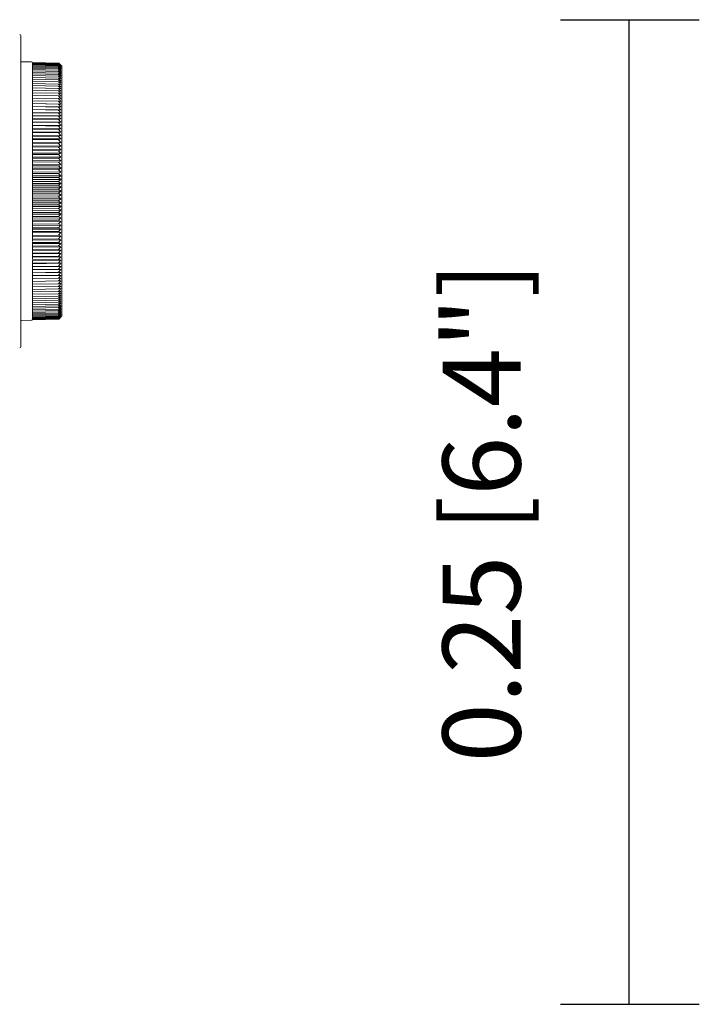
# Model space of a CAD drawing. Units: millimetres. Extents: x 0.05 to 4.11, y -0.08 to 3.16.
# Drawn here: x 1.79 to 1.96, y 1.56 to 1.81 of the extents above; entities that cross this region are included whole.
import ezdxf

# ---------------------------------------------------------------- set-up
doc = ezdxf.new("R2010")
doc.units = ezdxf.units.MM
doc.layers.add('S&C_cotas', color=251, linetype='Continuous')
doc.layers.add('S&C_lighting', color=8, linetype='Continuous', lineweight=0)
doc.styles.add('ARIAL', font='arial.ttf')
doc.dimstyles.new('S&C_cotas', dxfattribs={"dimtxt": 0.02, "dimasz": 0.05, "dimexe": 0.018, "dimexo": 0.08, "dimgap": 0.025, "dimtad": 1, "dimzin": 0, "dimdsep": 46, "dimtxsty": 'ARIAL', "dimblk": 'NONE', "dimcen": 0.09, "dimclrd": 256, "dimclre": 256, "dimclrt": 256, "dimazin": 0, "dimtfac": 1, "dimtofl": 0, "dimtmove": 0, "dimatfit": 3, "dimldrblk": 'NONE', "dimfxl": 1, "dimtolj": 1, "dimtzin": 0, "dimarcsym": 0})

# ---------------------------------------------------------------- blocks, each defined once
blk = doc.blocks.new('*D25')
at = {"layer": 'Defpoints', "color": 0, "transparency": 16777216}
for p in [(1.84861, 1.811), (1.94618, 1.811), (1.84861, 1.55853)]:
    blk.add_point(p, dxfattribs=at)
at = {"layer": 'S&C_cotas', "lineweight": -2, "transparency": 16777216}
for p, q in [((1.92861, 1.811), (1.96418, 1.811)), ((1.94618, 1.55853), (1.94618, 1.811)), ((1.92861, 1.55853), (1.96418, 1.55853))]:
    blk.add_line(p, q, dxfattribs=at)
at = {"layer": 'S&C_cotas', "transparency": 16777216, "insert": (1.90836, 1.68476), "char_height": 0.02, "attachment_point": 5, "rotation": 90, "style": 'ARIAL'}
blk.add_mtext('\\A1;0.25 [6.4"]', dxfattribs=at)
blk = doc.blocks.new('_None')
blk = doc.blocks.new('*U27')
at = {"layer": 'S&C_lighting', "color": 8}
for p, q in [((0.17255, 0.25323), (0.17255, 0.17342)), ((0.17531, 0.24646), (0.1728, 0.2465)), ((0.17561, 0.24632), (0.17556, 0.24632)), ((0.17556, 0.2463), (0.17556, 0.24632)), ((0.17561, 0.24632), (0.17556, 0.24632)), ((0.17561, 0.2463), (0.17556, 0.2463)), ((0.17556, 0.24626), (0.17556, 0.2463)), ((0.17561, 0.2463), (0.17556, 0.2463)), ((0.17556, 0.2463), (0.17556, 0.2463)), ((0.17561, 0.24626), (0.17556, 0.24626)), ((0.17556, 0.24618), (0.17556, 0.24626)), ((0.17561, 0.24626), (0.17556, 0.24626)), ((0.17556, 0.24626), (0.17556, 0.24626)), ((0.17561, 0.24618), (0.17556, 0.24618)), ((0.17556, 0.24607), (0.17556, 0.24618)), ((0.17561, 0.24618), (0.17556, 0.24618)), ((0.17556, 0.24618), (0.17556, 0.24618)), ((0.17561, 0.24607), (0.17556, 0.24607)), ((0.17556, 0.24594), (0.17556, 0.24607)), ((0.17561, 0.24607), (0.17556, 0.24607)), ((0.17556, 0.24607), (0.17556, 0.24607)), ((0.17561, 0.24593), (0.17556, 0.24593)), ((0.17556, 0.2458), (0.17556, 0.24593)), ((0.17561, 0.24593), (0.17556, 0.24593)), ((0.17556, 0.24593), (0.17556, 0.24593)), ((0.17556, 0.24581), (0.17556, 0.24577)), ((0.17561, 0.24577), (0.17556, 0.24577)), ((0.17556, 0.24563), (0.17556, 0.24577)), ((0.17561, 0.24577), (0.17556, 0.24577)), ((0.17556, 0.24577), (0.17556, 0.24577)), ((0.17556, 0.24563), (0.17556, 0.24557)), ((0.17561, 0.24557), (0.17556, 0.24557)), ((0.17556, 0.24543), (0.17556, 0.24557)), ((0.17561, 0.24557), (0.17556, 0.24557)), ((0.17556, 0.24557), (0.17556, 0.24557)), ((0.17556, 0.24543), (0.17556, 0.24535)), ((0.17561, 0.24534), (0.17556, 0.24534)), ((0.17556, 0.2452), (0.17556, 0.24534)), ((0.17561, 0.24534), (0.17556, 0.24534)), ((0.17556, 0.24534), (0.17556, 0.24534)), ((0.17556, 0.24518), (0.17556, 0.24509)), ((0.17561, 0.24508), (0.17556, 0.24508)), ((0.17556, 0.24494), (0.17556, 0.24508)), ((0.17561, 0.24508), (0.17556, 0.24508)), ((0.17556, 0.24508), (0.17556, 0.24508)), ((0.17556, 0.24497), (0.17556, 0.2448)), ((0.18228, 0.24615), (0.17561, 0.24632)), ((0.18228, 0.24614), (0.17561, 0.2463)), ((0.18228, 0.24609), (0.17561, 0.24626)), ((0.18228, 0.24601), (0.17561, 0.24618)), ((0.18228, 0.24591), (0.17561, 0.24607)), ((0.18228, 0.24577), (0.17561, 0.24593)), ((0.18228, 0.2456), (0.17561, 0.24577)), ((0.18228, 0.2454), (0.17561, 0.24557)), ((0.18228, 0.24518), (0.17561, 0.24534)), ((0.18228, 0.24492), (0.17561, 0.24508)), ((0.1828, 0.24563), (0.18228, 0.24615)), ((0.18228, 0.24615), (0.1823, 0.24614)), ((0.1828, 0.2456), (0.18228, 0.24614)), ((0.18228, 0.24614), (0.1828, 0.24563)), ((0.1828, 0.24554), (0.18228, 0.24609)), ((0.18228, 0.24609), (0.1828, 0.2456)), ((0.1828, 0.24545), (0.18228, 0.24601)), ((0.18228, 0.24601), (0.1828, 0.24554)), ((0.1828, 0.24533), (0.18228, 0.24591)), ((0.18228, 0.24591), (0.1828, 0.24545)), ((0.1828, 0.24518), (0.18228, 0.24577)), ((0.18228, 0.24577), (0.1828, 0.24533)), ((0.1828, 0.245), (0.18228, 0.2456)), ((0.18228, 0.2456), (0.1828, 0.24518)), ((0.1828, 0.24479), (0.18228, 0.2454)), ((0.18228, 0.2454), (0.1828, 0.245)), ((0.1828, 0.24455), (0.18228, 0.24518)), ((0.18228, 0.24518), (0.1828, 0.24479)), ((0.1828, 0.24428), (0.18228, 0.24492)), ((0.18228, 0.24492), (0.1828, 0.24455)), ((0.18309, 0.24535), (0.1823, 0.24614)), ((0.18309, 0.24535), (0.18309, 0.1813)), ((0.17561, 0.24479), (0.17556, 0.24479)), ((0.17556, 0.24465), (0.17556, 0.24479)), ((0.17561, 0.24479), (0.17556, 0.24479)), ((0.17556, 0.24479), (0.17556, 0.24479)), ((0.17556, 0.24465), (0.17556, 0.24448)), ((0.17561, 0.24448), (0.17556, 0.24448)), ((0.17556, 0.24433), (0.17556, 0.24448)), ((0.17561, 0.24448), (0.17556, 0.24448)), ((0.17556, 0.24448), (0.17556, 0.24448)), ((0.17556, 0.24433), (0.17556, 0.24414)), ((0.17561, 0.24413), (0.17556, 0.24413)), ((0.17556, 0.24398), (0.17556, 0.24413)), ((0.17561, 0.24413), (0.17556, 0.24413)), ((0.17556, 0.24413), (0.17556, 0.24413)), ((0.17556, 0.24398), (0.17556, 0.24377)), ((0.17561, 0.24375), (0.17556, 0.24375)), ((0.17556, 0.2436), (0.17556, 0.24375)), ((0.17561, 0.24375), (0.17556, 0.24375)), ((0.17556, 0.24375), (0.17556, 0.24375)), ((0.17556, 0.2436), (0.17556, 0.24336)), ((0.17561, 0.24335), (0.17556, 0.24335)), ((0.17556, 0.2432), (0.17556, 0.24335)), ((0.17561, 0.24335), (0.17556, 0.24335)), ((0.17556, 0.24335), (0.17556, 0.24335)), ((0.17556, 0.2432), (0.17556, 0.24293)), ((0.17561, 0.24292), (0.17556, 0.24292)), ((0.17556, 0.24277), (0.17556, 0.24292)), ((0.17561, 0.24292), (0.17556, 0.24292)), ((0.17556, 0.24292), (0.17556, 0.24292)), ((0.17556, 0.2427), (0.17556, 0.24248)), ((0.17561, 0.24246), (0.17556, 0.24246)), ((0.17556, 0.24231), (0.17556, 0.24246)), ((0.17561, 0.24246), (0.17556, 0.24246)), ((0.17556, 0.24246), (0.17556, 0.24246)), ((0.18228, 0.24463), (0.17561, 0.24479)), ((0.18228, 0.24432), (0.17561, 0.24448)), ((0.18228, 0.24397), (0.17561, 0.24413)), ((0.18228, 0.2436), (0.17561, 0.24375)), ((0.18228, 0.2432), (0.17561, 0.24335)), ((0.18228, 0.24277), (0.17561, 0.24292)), ((0.18228, 0.24231), (0.17561, 0.24246)), ((0.1828, 0.24399), (0.18228, 0.24463)), ((0.18228, 0.24463), (0.1828, 0.24428)), ((0.1828, 0.24366), (0.18228, 0.24432)), ((0.18228, 0.24432), (0.1828, 0.24399)), ((0.1828, 0.24331), (0.18228, 0.24397)), ((0.18228, 0.24397), (0.1828, 0.24366)), ((0.1828, 0.24293), (0.18228, 0.2436)), ((0.18228, 0.2436), (0.1828, 0.24331)), ((0.1828, 0.24252), (0.18228, 0.2432)), ((0.18228, 0.2432), (0.1828, 0.24293)), ((0.1828, 0.24208), (0.18228, 0.24277)), ((0.18228, 0.24277), (0.1828, 0.24252)), ((0.17556, 0.24226), (0.17556, 0.24199)), ((0.17561, 0.24198), (0.17556, 0.24198)), ((0.17556, 0.24182), (0.17556, 0.24198)), ((0.17561, 0.24198), (0.17556, 0.24198)), ((0.17556, 0.24198), (0.17556, 0.24198)), ((0.17556, 0.24182), (0.17556, 0.24148)), ((0.17561, 0.24146), (0.17556, 0.24146)), ((0.17556, 0.24131), (0.17556, 0.24146)), ((0.17561, 0.24146), (0.17556, 0.24146)), ((0.17556, 0.24146), (0.17556, 0.24146)), ((0.17556, 0.24128), (0.17556, 0.24094)), ((0.17561, 0.24092), (0.17556, 0.24093)), ((0.17556, 0.24093), (0.17556, 0.24092)), ((0.17561, 0.24092), (0.17556, 0.24092)), ((0.17556, 0.24077), (0.17556, 0.24092)), ((0.17556, 0.24079), (0.17556, 0.24038)), ((0.17561, 0.24036), (0.17556, 0.24036)), ((0.17556, 0.2402), (0.17556, 0.24036)), ((0.17561, 0.24036), (0.17556, 0.24036)), ((0.17556, 0.24036), (0.17556, 0.24036)), ((0.17556, 0.24025), (0.17556, 0.23979)), ((0.18228, 0.24183), (0.17561, 0.24198)), ((0.18228, 0.24132), (0.17561, 0.24146)), ((0.18228, 0.24078), (0.17561, 0.24092)), ((0.18228, 0.24022), (0.17561, 0.24036)), ((0.1828, 0.24162), (0.18228, 0.24231)), ((0.18228, 0.24231), (0.1828, 0.24208)), ((0.1828, 0.24113), (0.18228, 0.24183)), ((0.18228, 0.24183), (0.1828, 0.24162)), ((0.1828, 0.24062), (0.18228, 0.24132)), ((0.18228, 0.24132), (0.1828, 0.24113)), ((0.1828, 0.24008), (0.18228, 0.24078)), ((0.18228, 0.24078), (0.1828, 0.24062)), ((0.1828, 0.23951), (0.18228, 0.24022)), ((0.18228, 0.24022), (0.1828, 0.24008)), ((0.17561, 0.23977), (0.17556, 0.23977)), ((0.17556, 0.23961), (0.17556, 0.23977)), ((0.17561, 0.23977), (0.17556, 0.23977)), ((0.17556, 0.23977), (0.17556, 0.23977)), ((0.17556, 0.23966), (0.17556, 0.23918)), ((0.17561, 0.23916), (0.17556, 0.23916)), ((0.17556, 0.239), (0.17556, 0.23916)), ((0.17561, 0.23916), (0.17556, 0.23916)), ((0.17556, 0.23916), (0.17556, 0.23916)), ((0.17556, 0.23906), (0.17556, 0.23854)), ((0.17561, 0.23852), (0.17556, 0.23852)), ((0.17556, 0.23836), (0.17556, 0.23852)), ((0.17561, 0.23852), (0.17556, 0.23852)), ((0.17556, 0.23852), (0.17556, 0.23852)), ((0.17556, 0.23836), (0.17556, 0.23788)), ((0.17561, 0.23786), (0.17556, 0.23786)), ((0.17556, 0.2377), (0.17556, 0.23786)), ((0.17561, 0.23786), (0.17556, 0.23786)), ((0.17556, 0.23786), (0.17556, 0.23786)), ((0.17556, 0.2377), (0.17556, 0.23719)), ((0.18228, 0.23964), (0.17561, 0.23977)), ((0.18228, 0.23903), (0.17561, 0.23916)), ((0.18228, 0.23839), (0.17561, 0.23852)), ((0.18228, 0.23773), (0.17561, 0.23786)), ((0.1828, 0.23892), (0.18228, 0.23964)), ((0.18228, 0.23964), (0.1828, 0.23951)), ((0.1828, 0.23831), (0.18228, 0.23903)), ((0.18228, 0.23903), (0.1828, 0.23892)), ((0.1828, 0.23767), (0.18228, 0.23839)), ((0.18228, 0.23839), (0.1828, 0.23831)), ((0.1828, 0.23701), (0.18228, 0.23773)), ((0.18228, 0.23773), (0.1828, 0.23767)), ((0.17561, 0.23717), (0.17556, 0.23717)), ((0.17556, 0.23701), (0.17556, 0.23717)), ((0.17556, 0.23717), (0.17561, 0.23717)), ((0.17556, 0.23717), (0.17556, 0.23717)), ((0.17556, 0.23692), (0.17556, 0.23649)), ((0.17561, 0.23647), (0.17556, 0.23647)), ((0.17556, 0.2363), (0.17556, 0.23647)), ((0.17556, 0.23647), (0.17561, 0.23647)), ((0.17556, 0.23647), (0.17556, 0.23647)), ((0.17556, 0.2363), (0.17556, 0.23575)), ((0.1828, 0.23563), (0.17556, 0.23575)), ((0.17561, 0.23574), (0.17556, 0.23574)), ((0.17556, 0.23558), (0.17556, 0.23574)), ((0.17556, 0.23574), (0.17561, 0.23574)), ((0.17556, 0.23574), (0.17556, 0.23574)), ((0.17556, 0.23574), (0.17556, 0.23574)), ((0.17556, 0.2355), (0.17556, 0.23503)), ((0.1828, 0.2349), (0.17556, 0.23503)), ((0.17556, 0.23499), (0.17556, 0.235)), ((0.17561, 0.23499), (0.17556, 0.23499)), ((0.17556, 0.23483), (0.17556, 0.23499)), ((0.17556, 0.23499), (0.17561, 0.23499)), ((0.17556, 0.23499), (0.17556, 0.23499)), ((0.17556, 0.23483), (0.17556, 0.23428)), ((0.18228, 0.23705), (0.17561, 0.23717)), ((0.18228, 0.23635), (0.17561, 0.23647)), ((0.18228, 0.23562), (0.17561, 0.23574)), ((0.18228, 0.23488), (0.17561, 0.23499)), ((0.1828, 0.23633), (0.18228, 0.23705)), ((0.18228, 0.23705), (0.1828, 0.23701)), ((0.1828, 0.23563), (0.18228, 0.23635)), ((0.18228, 0.23635), (0.1828, 0.23633)), ((0.18228, 0.23562), (0.1828, 0.23563)), ((0.1828, 0.2349), (0.18228, 0.23562)), ((0.18228, 0.23488), (0.1828, 0.2349)), ((0.1828, 0.23416), (0.18228, 0.23488)), ((0.1828, 0.23416), (0.17556, 0.23428)), ((0.17556, 0.23422), (0.17556, 0.23423)), ((0.17561, 0.23422), (0.17556, 0.23422)), ((0.17556, 0.23406), (0.17556, 0.23422)), ((0.17556, 0.23422), (0.17561, 0.23422)), ((0.17556, 0.23422), (0.17556, 0.23422)), ((0.17556, 0.23406), (0.17556, 0.23351)), ((0.1828, 0.2334), (0.17556, 0.23351)), ((0.17556, 0.23343), (0.17556, 0.23345)), ((0.17561, 0.23343), (0.17556, 0.23343)), ((0.17556, 0.23327), (0.17556, 0.23343)), ((0.17556, 0.23343), (0.17561, 0.23343)), ((0.17556, 0.23343), (0.17556, 0.23343)), ((0.17556, 0.23327), (0.17556, 0.23272)), ((0.1828, 0.23262), (0.17556, 0.23272)), ((0.17556, 0.23263), (0.17556, 0.23265)), ((0.17561, 0.23263), (0.17556, 0.23262)), ((0.17556, 0.23263), (0.17561, 0.23263)), ((0.17556, 0.23263), (0.17556, 0.23262)), ((0.17556, 0.23247), (0.17556, 0.23262)), ((0.17556, 0.23247), (0.17556, 0.23192)), ((0.18228, 0.23411), (0.17561, 0.23422)), ((0.18228, 0.23333), (0.17561, 0.23343)), ((0.18228, 0.23253), (0.17561, 0.23263)), ((0.18228, 0.23411), (0.1828, 0.23416)), ((0.1828, 0.2334), (0.18228, 0.23411)), ((0.18228, 0.23333), (0.1828, 0.2334)), ((0.1828, 0.23262), (0.18228, 0.23333)), ((0.18228, 0.23253), (0.1828, 0.23262)), ((0.1828, 0.23182), (0.18228, 0.23253)), ((0.1828, 0.23182), (0.17556, 0.23192)), ((0.17556, 0.2318), (0.17556, 0.23183)), ((0.17561, 0.2318), (0.17556, 0.2318)), ((0.17556, 0.23164), (0.17556, 0.2318)), ((0.17556, 0.2318), (0.17561, 0.2318)), ((0.17556, 0.2318), (0.17556, 0.2318)), ((0.17556, 0.23164), (0.17556, 0.2311)), ((0.1828, 0.231), (0.17556, 0.2311)), ((0.17556, 0.23096), (0.17556, 0.23099)), ((0.17561, 0.23096), (0.17556, 0.23096)), ((0.17556, 0.2308), (0.17556, 0.23096)), ((0.17556, 0.23096), (0.17561, 0.23096)), ((0.17556, 0.23096), (0.17556, 0.23096)), ((0.17556, 0.2308), (0.17556, 0.23026)), ((0.1828, 0.23017), (0.17556, 0.23026)), ((0.17556, 0.2301), (0.17556, 0.23014)), ((0.17561, 0.2301), (0.17556, 0.2301)), ((0.17556, 0.22994), (0.17556, 0.2301)), ((0.17556, 0.2301), (0.17561, 0.2301)), ((0.17556, 0.2301), (0.17556, 0.2301)), ((0.17556, 0.23003), (0.17556, 0.22941)), ((0.18228, 0.23171), (0.17561, 0.2318)), ((0.18228, 0.23087), (0.17561, 0.23096)), ((0.17561, 0.2301), (0.18228, 0.23001)), ((0.18228, 0.23171), (0.1828, 0.23182)), ((0.1828, 0.231), (0.18228, 0.23171)), ((0.18228, 0.23087), (0.1828, 0.231)), ((0.1828, 0.23017), (0.18228, 0.23087)), ((0.18228, 0.23001), (0.1828, 0.23017)), ((0.1828, 0.22932), (0.18228, 0.23001)), ((0.1828, 0.22932), (0.17556, 0.22941)), ((0.17556, 0.22923), (0.17556, 0.22927)), ((0.17556, 0.22923), (0.17561, 0.22922)), ((0.17556, 0.22923), (0.17556, 0.22922)), ((0.17561, 0.22922), (0.17556, 0.22922)), ((0.17556, 0.22907), (0.17556, 0.22922)), ((0.17556, 0.22907), (0.17556, 0.22838)), ((0.1828, 0.22846), (0.17556, 0.22854)), ((0.17556, 0.22834), (0.17556, 0.22838)), ((0.17561, 0.22834), (0.17556, 0.22833)), ((0.17556, 0.22834), (0.17561, 0.22834)), ((0.17556, 0.22834), (0.17556, 0.22833)), ((0.17556, 0.22818), (0.17556, 0.22833)), ((0.17556, 0.22818), (0.17556, 0.22748)), ((0.1828, 0.22758), (0.17556, 0.22766)), ((0.17556, 0.22743), (0.17556, 0.22748)), ((0.17561, 0.22743), (0.17556, 0.22743)), ((0.17556, 0.22728), (0.17556, 0.22743)), ((0.17556, 0.22743), (0.17561, 0.22743)), ((0.17556, 0.22743), (0.17556, 0.22743)), ((0.17556, 0.22728), (0.17556, 0.22657)), ((0.18228, 0.22914), (0.17561, 0.22922)), ((0.18228, 0.22826), (0.17561, 0.22834)), ((0.18228, 0.22736), (0.17561, 0.22743)), ((0.18228, 0.22914), (0.1828, 0.22932)), ((0.1828, 0.22846), (0.18228, 0.22914)), ((0.18228, 0.22826), (0.1828, 0.22846)), ((0.1828, 0.22758), (0.18228, 0.22826)), ((0.18228, 0.22736), (0.1828, 0.22758)), ((0.1828, 0.22669), (0.18228, 0.22736)), ((0.1828, 0.22669), (0.17556, 0.22676)), ((0.17556, 0.22652), (0.17556, 0.22657)), ((0.17561, 0.22652), (0.17556, 0.22652)), ((0.17556, 0.22637), (0.17556, 0.22652)), ((0.17556, 0.22652), (0.17561, 0.22652)), ((0.17556, 0.22652), (0.17556, 0.22652)), ((0.17556, 0.2263), (0.17556, 0.22565)), ((0.1828, 0.22578), (0.17556, 0.22585)), ((0.17556, 0.22559), (0.17556, 0.22565)), ((0.17561, 0.22559), (0.17556, 0.22559)), ((0.17556, 0.22544), (0.17556, 0.22559)), ((0.17556, 0.22559), (0.17561, 0.22559)), ((0.17556, 0.22559), (0.17556, 0.22559)), ((0.17556, 0.22544), (0.17556, 0.22471)), ((0.1828, 0.22487), (0.17556, 0.22493)), ((0.17556, 0.22465), (0.17556, 0.22471)), ((0.18228, 0.22645), (0.17561, 0.22652)), ((0.18228, 0.22553), (0.17561, 0.22559)), ((0.18228, 0.22645), (0.1828, 0.22669)), ((0.1828, 0.22578), (0.18228, 0.22645)), ((0.18228, 0.22553), (0.1828, 0.22578)), ((0.1828, 0.22487), (0.18228, 0.22553)), ((0.18228, 0.22459), (0.1828, 0.22487)), ((0.17561, 0.22465), (0.17556, 0.22465)), ((0.17556, 0.2245), (0.17556, 0.22465)), ((0.17556, 0.22465), (0.17561, 0.22465)), ((0.17556, 0.22465), (0.17556, 0.22465)), ((0.17556, 0.2245), (0.17556, 0.22377)), ((0.1828, 0.22394), (0.17556, 0.224)), ((0.17556, 0.2237), (0.17556, 0.22377)), ((0.17561, 0.2237), (0.17556, 0.2237)), ((0.17556, 0.22355), (0.17556, 0.2237)), ((0.17556, 0.2237), (0.17561, 0.2237)), ((0.17556, 0.2237), (0.17556, 0.2237)), ((0.17556, 0.22355), (0.17556, 0.22281)), ((0.1828, 0.22301), (0.17556, 0.22306)), ((0.17556, 0.22274), (0.17556, 0.22281)), ((0.17561, 0.22274), (0.17556, 0.22274)), ((0.17556, 0.2226), (0.17556, 0.22274)), ((0.17556, 0.22274), (0.17561, 0.22274)), ((0.17556, 0.22274), (0.17556, 0.22274)), ((0.17556, 0.2226), (0.17556, 0.22183)), ((0.18228, 0.22459), (0.17561, 0.22465)), ((0.18228, 0.22364), (0.17561, 0.2237)), ((0.18228, 0.22269), (0.17561, 0.22274)), ((0.1828, 0.22394), (0.18228, 0.22459)), ((0.18228, 0.22364), (0.1828, 0.22394)), ((0.1828, 0.22301), (0.18228, 0.22364)), ((0.18228, 0.22269), (0.1828, 0.22301)), ((0.1828, 0.22206), (0.18228, 0.22269)), ((0.1828, 0.22206), (0.17556, 0.22211)), ((0.17556, 0.22177), (0.17556, 0.22185)), ((0.17561, 0.22177), (0.17556, 0.22177)), ((0.17556, 0.22163), (0.17556, 0.22177)), ((0.17556, 0.22177), (0.17561, 0.22177)), ((0.17556, 0.22177), (0.17556, 0.22177)), ((0.17556, 0.22163), (0.17556, 0.22088)), ((0.1828, 0.22111), (0.17556, 0.22115)), ((0.17556, 0.22079), (0.17556, 0.22088)), ((0.17561, 0.22079), (0.17556, 0.22079)), ((0.17556, 0.22065), (0.17556, 0.22079)), ((0.17556, 0.22079), (0.17561, 0.22079)), ((0.17556, 0.22079), (0.17556, 0.22079)), ((0.17556, 0.22065), (0.17556, 0.21891)), ((0.1828, 0.22015), (0.17556, 0.22019)), ((0.17556, 0.21981), (0.17556, 0.2199)), ((0.17561, 0.21981), (0.17556, 0.21981)), ((0.17556, 0.21967), (0.17556, 0.21981)), ((0.17556, 0.21981), (0.17561, 0.21981)), ((0.17556, 0.21981), (0.17556, 0.21981)), ((0.18228, 0.22173), (0.17561, 0.22177)), ((0.18228, 0.22075), (0.17561, 0.22079)), ((0.18228, 0.21977), (0.17561, 0.21981)), ((0.18228, 0.22173), (0.1828, 0.22206)), ((0.1828, 0.22111), (0.18228, 0.22173)), ((0.18228, 0.22075), (0.1828, 0.22111)), ((0.1828, 0.22015), (0.18228, 0.22075)), ((0.18228, 0.21977), (0.1828, 0.22015)), ((0.1828, 0.21918), (0.18228, 0.21977)), ((0.1828, 0.21918), (0.17556, 0.21922)), ((0.17556, 0.21882), (0.17556, 0.21891)), ((0.17561, 0.21882), (0.17556, 0.21882)), ((0.17556, 0.21869), (0.17556, 0.21882)), ((0.17556, 0.21882), (0.17561, 0.21882)), ((0.17556, 0.21882), (0.17556, 0.21882)), ((0.17556, 0.21869), (0.17556, 0.21788)), ((0.1828, 0.21821), (0.17556, 0.21824)), ((0.17556, 0.21783), (0.17556, 0.21792)), ((0.17556, 0.21783), (0.17561, 0.21782)), ((0.17556, 0.21783), (0.17556, 0.21782)), ((0.17561, 0.21782), (0.17556, 0.21782)), ((0.17556, 0.2177), (0.17556, 0.21782)), ((0.17556, 0.2177), (0.17556, 0.21692)), ((0.1828, 0.21724), (0.17556, 0.21726)), ((0.18228, 0.21879), (0.17561, 0.21882)), ((0.18228, 0.2178), (0.17561, 0.21782)), ((0.18228, 0.21879), (0.1828, 0.21918)), ((0.1828, 0.21821), (0.18228, 0.21879)), ((0.18228, 0.2178), (0.1828, 0.21821)), ((0.1828, 0.21724), (0.18228, 0.2178)), ((0.18228, 0.21681), (0.1828, 0.21724)), ((0.17556, 0.21683), (0.17556, 0.21692)), ((0.17561, 0.21683), (0.17556, 0.21682)), ((0.17556, 0.21683), (0.17561, 0.21683)), ((0.17556, 0.21683), (0.17556, 0.21682)), ((0.17556, 0.2167), (0.17556, 0.21682)), ((0.17556, 0.2167), (0.17556, 0.21601)), ((0.1828, 0.21626), (0.17556, 0.21627)), ((0.17556, 0.21582), (0.17556, 0.21593)), ((0.17561, 0.21582), (0.17556, 0.21582)), ((0.17556, 0.2157), (0.17556, 0.21582)), ((0.17556, 0.21582), (0.17561, 0.21582)), ((0.17556, 0.21582), (0.17556, 0.21582)), ((0.17556, 0.21582), (0.17556, 0.21392)), ((0.1828, 0.21527), (0.17556, 0.21528)), ((0.17556, 0.21482), (0.17556, 0.21493)), ((0.17561, 0.21482), (0.17556, 0.21482)), ((0.17556, 0.2147), (0.17556, 0.21482)), ((0.17556, 0.21482), (0.17561, 0.21482)), ((0.17556, 0.21482), (0.17556, 0.21482)), ((0.18228, 0.21681), (0.17561, 0.21683)), ((0.18228, 0.21581), (0.17561, 0.21582)), ((0.18228, 0.21481), (0.17561, 0.21482)), ((0.1828, 0.21626), (0.18228, 0.21681)), ((0.18228, 0.21581), (0.1828, 0.21626)), ((0.1828, 0.21527), (0.18228, 0.21581)), ((0.18228, 0.21481), (0.1828, 0.21527)), ((0.1828, 0.21429), (0.18228, 0.21481)), ((0.1828, 0.21429), (0.17556, 0.2143)), ((0.17556, 0.21381), (0.17556, 0.21392)), ((0.17561, 0.21381), (0.17556, 0.21381)), ((0.17556, 0.2137), (0.17556, 0.21381)), ((0.17556, 0.21381), (0.17561, 0.21381)), ((0.17556, 0.21381), (0.17556, 0.21381)), ((0.17556, 0.2137), (0.17556, 0.21332)), ((0.17556, 0.21332), (0.17556, 0.21292)), ((0.1828, 0.2133), (0.17556, 0.2133)), ((0.17556, 0.21281), (0.17556, 0.21292)), ((0.17561, 0.21281), (0.17556, 0.21281)), ((0.17556, 0.21269), (0.17556, 0.21281)), ((0.17556, 0.21281), (0.17561, 0.21281)), ((0.17556, 0.21281), (0.17556, 0.21281)), ((0.17556, 0.21269), (0.17556, 0.21192)), ((0.1828, 0.21232), (0.17556, 0.21231)), ((0.18228, 0.21381), (0.17561, 0.21381)), ((0.18228, 0.21281), (0.17561, 0.21281)), ((0.18228, 0.21381), (0.1828, 0.21429)), ((0.1828, 0.2133), (0.18228, 0.21381)), ((0.18228, 0.21281), (0.1828, 0.2133)), ((0.1828, 0.21232), (0.18228, 0.21281)), ((0.18228, 0.21181), (0.1828, 0.21232)), ((0.17556, 0.2118), (0.17556, 0.21192)), ((0.17561, 0.2118), (0.17556, 0.2118)), ((0.17556, 0.21169), (0.17556, 0.2118)), ((0.17556, 0.2118), (0.17561, 0.2118)), ((0.17556, 0.2118), (0.17556, 0.2118)), ((0.17556, 0.21169), (0.17556, 0.21092)), ((0.1828, 0.21133), (0.17556, 0.21132)), ((0.17556, 0.2108), (0.17556, 0.21092)), ((0.17561, 0.2108), (0.17556, 0.21079)), ((0.17556, 0.2108), (0.17561, 0.2108)), ((0.17556, 0.2108), (0.17556, 0.21079)), ((0.17556, 0.21069), (0.17556, 0.21079)), ((0.17556, 0.21069), (0.17556, 0.20992)), ((0.1828, 0.21035), (0.17556, 0.21034)), ((0.17556, 0.2098), (0.17556, 0.20992)), ((0.17556, 0.2098), (0.17561, 0.20979)), ((0.17556, 0.2098), (0.17556, 0.20979)), ((0.17561, 0.20979), (0.17556, 0.20979)), ((0.17556, 0.20969), (0.17556, 0.20979)), ((0.17556, 0.20969), (0.17556, 0.20793)), ((0.18228, 0.21181), (0.17561, 0.2118)), ((0.18228, 0.21081), (0.17561, 0.2108)), ((0.18228, 0.20981), (0.17561, 0.20979)), ((0.1828, 0.21133), (0.18228, 0.21181)), ((0.18228, 0.21081), (0.1828, 0.21133)), ((0.1828, 0.21035), (0.18228, 0.21081)), ((0.18228, 0.20981), (0.1828, 0.21035)), ((0.1828, 0.20937), (0.18228, 0.20981)), ((0.1828, 0.20937), (0.17556, 0.20935)), ((0.17556, 0.2088), (0.17556, 0.20892)), ((0.17556, 0.2088), (0.17561, 0.20879)), ((0.17556, 0.2088), (0.17556, 0.20879)), ((0.17561, 0.20879), (0.17556, 0.20879)), ((0.17556, 0.2087), (0.17556, 0.20879)), ((0.1828, 0.20839), (0.17556, 0.20837)), ((0.17556, 0.2078), (0.17556, 0.20793)), ((0.17561, 0.2078), (0.17556, 0.2078)), ((0.17556, 0.20771), (0.17556, 0.2078)), ((0.17556, 0.2078), (0.17561, 0.2078)), ((0.17556, 0.2078), (0.17556, 0.2078)), ((0.17556, 0.20771), (0.17556, 0.20692)), ((0.1828, 0.20742), (0.17556, 0.20739)), ((0.18228, 0.20882), (0.17561, 0.20879)), ((0.18228, 0.20783), (0.17561, 0.2078)), ((0.18228, 0.20882), (0.1828, 0.20937)), ((0.1828, 0.20839), (0.18228, 0.20882)), ((0.18228, 0.20783), (0.1828, 0.20839)), ((0.1828, 0.20742), (0.18228, 0.20783)), ((0.18228, 0.20684), (0.1828, 0.20742)), ((0.17556, 0.20681), (0.17556, 0.20694)), ((0.17561, 0.20681), (0.17556, 0.20681)), ((0.17556, 0.20672), (0.17556, 0.20681)), ((0.17556, 0.20681), (0.17561, 0.20681)), ((0.17556, 0.20681), (0.17556, 0.20681)), ((0.17556, 0.20672), (0.17556, 0.20596)), ((0.1828, 0.20646), (0.17556, 0.20642)), ((0.17556, 0.20583), (0.17556, 0.20596)), ((0.17561, 0.20583), (0.17556, 0.20583)), ((0.17556, 0.20574), (0.17556, 0.20583)), ((0.17556, 0.20583), (0.17561, 0.20583)), ((0.17556, 0.20583), (0.17556, 0.20583)), ((0.17556, 0.20574), (0.17556, 0.20499)), ((0.1828, 0.2055), (0.17556, 0.20546)), ((0.17556, 0.20485), (0.17556, 0.20499)), ((0.17556, 0.20485), (0.17561, 0.20485)), ((0.17561, 0.20485), (0.17556, 0.20485)), ((0.17556, 0.20485), (0.17556, 0.20485)), ((0.17556, 0.20477), (0.17556, 0.20485)), ((0.17556, 0.2048), (0.17556, 0.20402)), ((0.1828, 0.20455), (0.17556, 0.2045)), ((0.18228, 0.20684), (0.17561, 0.20681)), ((0.18228, 0.20586), (0.17561, 0.20583)), ((0.18228, 0.20489), (0.17561, 0.20485)), ((0.1828, 0.20646), (0.18228, 0.20684)), ((0.18228, 0.20586), (0.1828, 0.20646)), ((0.1828, 0.2055), (0.18228, 0.20586)), ((0.18228, 0.20489), (0.1828, 0.2055)), ((0.1828, 0.20455), (0.18228, 0.20489)), ((0.18228, 0.20393), (0.1828, 0.20455)), ((0.17556, 0.20388), (0.17556, 0.20402)), ((0.17556, 0.20388), (0.17561, 0.20388)), ((0.17561, 0.20388), (0.17556, 0.20388)), ((0.17556, 0.20388), (0.17556, 0.20388)), ((0.17556, 0.20381), (0.17556, 0.20388)), ((0.17556, 0.20381), (0.17556, 0.2004)), ((0.1828, 0.2036), (0.17556, 0.20355)), ((0.17556, 0.20292), (0.17556, 0.20307)), ((0.17556, 0.20292), (0.17561, 0.20292)), ((0.17561, 0.20292), (0.17556, 0.20292)), ((0.17556, 0.20292), (0.17556, 0.20292)), ((0.17556, 0.20285), (0.17556, 0.20292)), ((0.1828, 0.20267), (0.17556, 0.20261)), ((0.17556, 0.20197), (0.17556, 0.20212)), ((0.18228, 0.20393), (0.17561, 0.20388)), ((0.18228, 0.20297), (0.17561, 0.20292)), ((0.18228, 0.20203), (0.17561, 0.20197)), ((0.1828, 0.2036), (0.18228, 0.20393)), ((0.18228, 0.20297), (0.1828, 0.2036)), ((0.1828, 0.20267), (0.18228, 0.20297)), ((0.18228, 0.20203), (0.1828, 0.20267)), ((0.1828, 0.20174), (0.18228, 0.20203)), ((0.17556, 0.20197), (0.17561, 0.20197)), ((0.17561, 0.20197), (0.17556, 0.20197)), ((0.17556, 0.20197), (0.17556, 0.20197)), ((0.17556, 0.2019), (0.17556, 0.20197)), ((0.1828, 0.20174), (0.17556, 0.20168)), ((0.17556, 0.20103), (0.17556, 0.20118)), ((0.17556, 0.20103), (0.17561, 0.20103)), ((0.17561, 0.20103), (0.17556, 0.20103)), ((0.17556, 0.20103), (0.17556, 0.20103)), ((0.17556, 0.20097), (0.17556, 0.20103)), ((0.1828, 0.20083), (0.17556, 0.20076)), ((0.17556, 0.20011), (0.17556, 0.20025)), ((0.17556, 0.20011), (0.17561, 0.2001)), ((0.17556, 0.20011), (0.17556, 0.2001)), ((0.17561, 0.2001), (0.17556, 0.2001)), ((0.17556, 0.20005), (0.17556, 0.2001)), ((0.17556, 0.2001), (0.17556, 0.19844)), ((0.1828, 0.19992), (0.17556, 0.19985)), ((0.18228, 0.20109), (0.17561, 0.20103)), ((0.18228, 0.20017), (0.17561, 0.2001)), ((0.18228, 0.20109), (0.1828, 0.20174)), ((0.1828, 0.20083), (0.18228, 0.20109)), ((0.18228, 0.20017), (0.1828, 0.20083)), ((0.1828, 0.19992), (0.18228, 0.20017)), ((0.18228, 0.19926), (0.1828, 0.19992)), ((0.17556, 0.19919), (0.17556, 0.19934)), ((0.17556, 0.19919), (0.17561, 0.19919)), ((0.17561, 0.19919), (0.17556, 0.19919)), ((0.17556, 0.19919), (0.17556, 0.19919)), ((0.17556, 0.19913), (0.17556, 0.19919)), ((0.1828, 0.19903), (0.17556, 0.19895)), ((0.17556, 0.19829), (0.17556, 0.19844)), ((0.17556, 0.19829), (0.17561, 0.19829)), ((0.17561, 0.19829), (0.17556, 0.19829)), ((0.17556, 0.19829), (0.17556, 0.19829)), ((0.17556, 0.19824), (0.17556, 0.19829)), ((0.17556, 0.19824), (0.17556, 0.19755)), ((0.1828, 0.19816), (0.17556, 0.19807)), ((0.17556, 0.1974), (0.17556, 0.19755)), ((0.17556, 0.1974), (0.17561, 0.1974)), ((0.17561, 0.1974), (0.17556, 0.1974)), ((0.17556, 0.1974), (0.17556, 0.1974)), ((0.17556, 0.19735), (0.17556, 0.1974)), ((0.17556, 0.1974), (0.17556, 0.19596)), ((0.1828, 0.19729), (0.17556, 0.1972)), ((0.18228, 0.19926), (0.17561, 0.19919)), ((0.18228, 0.19836), (0.17561, 0.19829)), ((0.18228, 0.19748), (0.17561, 0.1974)), ((0.1828, 0.19903), (0.18228, 0.19926)), ((0.18228, 0.19836), (0.1828, 0.19903)), ((0.1828, 0.19816), (0.18228, 0.19836)), ((0.18228, 0.19748), (0.1828, 0.19816)), ((0.1828, 0.19729), (0.18228, 0.19748)), ((0.18228, 0.19661), (0.1828, 0.19729)), ((0.17556, 0.19652), (0.17556, 0.19668)), ((0.17556, 0.19652), (0.17561, 0.19652)), ((0.17561, 0.19652), (0.17556, 0.19652)), ((0.17556, 0.19652), (0.17556, 0.19652)), ((0.17556, 0.19648), (0.17556, 0.19652)), ((0.1828, 0.19644), (0.17556, 0.19635)), ((0.17556, 0.19567), (0.17556, 0.19582)), ((0.17556, 0.19567), (0.17561, 0.19567)), ((0.17561, 0.19567), (0.17556, 0.19566)), ((0.17556, 0.19567), (0.17556, 0.19566)), ((0.17556, 0.19567), (0.17556, 0.19416)), ((0.17556, 0.19563), (0.17556, 0.19566)), ((0.1828, 0.19561), (0.17556, 0.19551)), ((0.17556, 0.19482), (0.17556, 0.19498)), ((0.17556, 0.19482), (0.17561, 0.19482)), ((0.17561, 0.19482), (0.17556, 0.19482)), ((0.17556, 0.19482), (0.17556, 0.19482)), ((0.17556, 0.19479), (0.17556, 0.19482)), ((0.1828, 0.1948), (0.17556, 0.19469)), ((0.18228, 0.19661), (0.17561, 0.19652)), ((0.18228, 0.19575), (0.17561, 0.19567)), ((0.18228, 0.19492), (0.17561, 0.19482)), ((0.1828, 0.19644), (0.18228, 0.19661)), ((0.18228, 0.19575), (0.1828, 0.19644)), ((0.1828, 0.19561), (0.18228, 0.19575)), ((0.18228, 0.19492), (0.1828, 0.19561)), ((0.1828, 0.1948), (0.18228, 0.19492)), ((0.18228, 0.1941), (0.1828, 0.1948)), ((0.17556, 0.194), (0.17556, 0.19416)), ((0.17556, 0.194), (0.17561, 0.194)), ((0.17561, 0.194), (0.17556, 0.194)), ((0.17556, 0.194), (0.17556, 0.194)), ((0.1828, 0.194), (0.17556, 0.19389)), ((0.17556, 0.19397), (0.17556, 0.194)), ((0.17556, 0.19389), (0.17556, 0.19335)), ((0.17556, 0.19319), (0.17556, 0.19335)), ((0.1828, 0.19322), (0.17556, 0.19311)), ((0.17556, 0.19319), (0.17561, 0.19319)), ((0.17561, 0.19319), (0.17556, 0.19319)), ((0.17556, 0.19319), (0.17556, 0.19319)), ((0.17556, 0.19317), (0.17556, 0.19319)), ((0.17556, 0.19311), (0.17556, 0.19256)), ((0.17556, 0.19241), (0.17556, 0.19256)), ((0.1828, 0.19245), (0.17556, 0.19234)), ((0.17556, 0.19241), (0.17561, 0.1924)), ((0.17556, 0.19241), (0.17556, 0.1924)), ((0.17561, 0.1924), (0.17556, 0.1924)), ((0.17556, 0.19239), (0.17556, 0.1924)), ((0.17556, 0.19234), (0.17556, 0.1918)), ((0.18228, 0.1941), (0.17561, 0.194)), ((0.18228, 0.19329), (0.17561, 0.19319)), ((0.18228, 0.19251), (0.17561, 0.1924)), ((0.1828, 0.194), (0.18228, 0.1941)), ((0.18228, 0.19329), (0.1828, 0.194)), ((0.1828, 0.19322), (0.18228, 0.19329)), ((0.18228, 0.19251), (0.1828, 0.19322)), ((0.1828, 0.19245), (0.18228, 0.19251)), ((0.18228, 0.19175), (0.1828, 0.19245)), ((0.17556, 0.19164), (0.17556, 0.1918)), ((0.1828, 0.19171), (0.17556, 0.19159)), ((0.17556, 0.19164), (0.17561, 0.19164)), ((0.17561, 0.19164), (0.17556, 0.19163)), ((0.17556, 0.19164), (0.17556, 0.19163)), ((0.17556, 0.19163), (0.17556, 0.19163)), ((0.17556, 0.19159), (0.17556, 0.19105)), ((0.17556, 0.19089), (0.17556, 0.19105)), ((0.1828, 0.19099), (0.17556, 0.19087)), ((0.17556, 0.19089), (0.17561, 0.19089)), ((0.17561, 0.19089), (0.17556, 0.19089)), ((0.17556, 0.19089), (0.17556, 0.19089)), ((0.17556, 0.19088), (0.17556, 0.19089)), ((0.17556, 0.19087), (0.17556, 0.19032)), ((0.17556, 0.19016), (0.17556, 0.19032)), ((0.17556, 0.19018), (0.17556, 0.18971)), ((0.17556, 0.19016), (0.17561, 0.19016)), ((0.17561, 0.19016), (0.17556, 0.19016)), ((0.17556, 0.19016), (0.17556, 0.19016)), ((0.17556, 0.18946), (0.17556, 0.18961)), ((0.17556, 0.18947), (0.17556, 0.18894)), ((0.17556, 0.18946), (0.17561, 0.18945)), ((0.17556, 0.18946), (0.17556, 0.18945)), ((0.17561, 0.18945), (0.17556, 0.18945)), ((0.18228, 0.19175), (0.17561, 0.19164)), ((0.18228, 0.191), (0.17561, 0.19089)), ((0.18228, 0.19028), (0.17561, 0.19016)), ((0.18228, 0.18957), (0.17561, 0.18945)), ((0.1828, 0.19171), (0.18228, 0.19175)), ((0.18228, 0.191), (0.1828, 0.19171)), ((0.1828, 0.19099), (0.18228, 0.191)), ((0.18228, 0.19028), (0.1828, 0.19099)), ((0.18228, 0.18957), (0.1828, 0.19029)), ((0.1828, 0.19029), (0.18228, 0.19028)), ((0.18228, 0.18889), (0.1828, 0.18961)), ((0.1828, 0.18961), (0.18228, 0.18957)), ((0.17556, 0.18877), (0.17556, 0.18893)), ((0.17556, 0.18879), (0.17556, 0.18827)), ((0.17556, 0.18877), (0.17561, 0.18877)), ((0.17561, 0.18877), (0.17556, 0.18877)), ((0.17556, 0.18877), (0.17556, 0.18877)), ((0.17556, 0.18811), (0.17556, 0.18827)), ((0.17556, 0.18813), (0.17556, 0.18763)), ((0.17556, 0.18811), (0.17561, 0.18811)), ((0.17556, 0.18811), (0.17561, 0.18811)), ((0.17556, 0.18811), (0.17556, 0.18811)), ((0.17556, 0.18747), (0.17556, 0.18763)), ((0.17556, 0.18749), (0.17556, 0.18699)), ((0.17556, 0.18747), (0.17561, 0.18747)), ((0.17556, 0.18747), (0.17561, 0.18747)), ((0.17556, 0.18747), (0.17556, 0.18747)), ((0.17556, 0.18686), (0.17556, 0.18702)), ((0.17556, 0.18687), (0.17556, 0.18643)), ((0.17556, 0.18686), (0.17561, 0.18686)), ((0.17556, 0.18686), (0.17561, 0.18686)), ((0.17556, 0.18686), (0.17556, 0.18686)), ((0.18228, 0.18889), (0.17561, 0.18877)), ((0.18228, 0.18824), (0.17561, 0.18811)), ((0.18228, 0.1876), (0.17561, 0.18747)), ((0.18228, 0.18699), (0.17561, 0.18686)), ((0.18228, 0.18824), (0.1828, 0.18895)), ((0.1828, 0.18895), (0.18228, 0.18889)), ((0.18228, 0.1876), (0.1828, 0.18831)), ((0.1828, 0.18831), (0.18228, 0.18824)), ((0.18228, 0.18699), (0.1828, 0.1877)), ((0.1828, 0.1877), (0.18228, 0.1876)), ((0.18228, 0.18641), (0.1828, 0.18711)), ((0.1828, 0.18711), (0.18228, 0.18699)), ((0.17556, 0.18627), (0.17556, 0.18643)), ((0.17556, 0.18629), (0.17556, 0.18586)), ((0.17556, 0.18627), (0.17561, 0.18627)), ((0.17556, 0.18627), (0.17561, 0.18627)), ((0.17556, 0.18627), (0.17556, 0.18627)), ((0.17556, 0.18571), (0.17556, 0.18586)), ((0.17556, 0.18572), (0.17556, 0.18533)), ((0.17556, 0.18571), (0.17561, 0.18571)), ((0.17556, 0.18571), (0.17561, 0.18571)), ((0.17556, 0.18571), (0.17556, 0.18571)), ((0.17556, 0.18517), (0.17556, 0.18533)), ((0.17556, 0.18518), (0.17556, 0.18481)), ((0.17556, 0.18517), (0.17561, 0.18517)), ((0.17556, 0.18517), (0.17561, 0.18517)), ((0.17556, 0.18517), (0.17556, 0.18517)), ((0.17556, 0.18466), (0.17556, 0.18481)), ((0.17556, 0.18467), (0.17556, 0.18433)), ((0.17556, 0.18466), (0.17561, 0.18466)), ((0.17556, 0.18466), (0.17561, 0.18466)), ((0.17556, 0.18466), (0.17556, 0.18466)), ((0.17556, 0.18417), (0.17556, 0.18433)), ((0.18228, 0.18641), (0.17561, 0.18627)), ((0.18228, 0.18585), (0.17561, 0.18571)), ((0.18228, 0.18531), (0.17561, 0.18517)), ((0.18228, 0.1848), (0.17561, 0.18466)), ((0.18228, 0.18432), (0.17561, 0.18417)), ((0.18228, 0.18585), (0.1828, 0.18655)), ((0.1828, 0.18655), (0.18228, 0.18641)), ((0.18228, 0.18531), (0.1828, 0.18601)), ((0.1828, 0.18601), (0.18228, 0.18585)), ((0.18228, 0.1848), (0.1828, 0.1855)), ((0.1828, 0.1855), (0.18228, 0.18531)), ((0.18228, 0.18432), (0.1828, 0.18501)), ((0.1828, 0.18501), (0.18228, 0.1848)), ((0.18228, 0.18386), (0.1828, 0.18455)), ((0.1828, 0.18455), (0.18228, 0.18432)), ((0.17556, 0.18418), (0.17556, 0.18387)), ((0.17556, 0.18417), (0.17561, 0.18417)), ((0.17556, 0.18417), (0.17561, 0.18417)), ((0.17556, 0.18417), (0.17556, 0.18417)), ((0.17556, 0.18371), (0.17556, 0.18387)), ((0.17556, 0.18373), (0.17556, 0.18344)), ((0.17556, 0.18371), (0.17561, 0.18371)), ((0.17556, 0.18371), (0.17561, 0.18371)), ((0.17556, 0.18371), (0.17556, 0.18371)), ((0.17556, 0.18328), (0.17556, 0.18344)), ((0.17556, 0.18329), (0.17556, 0.18303)), ((0.17556, 0.18328), (0.17561, 0.18328)), ((0.17556, 0.18328), (0.17561, 0.18328)), ((0.17556, 0.18328), (0.17556, 0.18328)), ((0.17556, 0.18288), (0.17556, 0.18303)), ((0.17556, 0.18289), (0.17556, 0.18266)), ((0.17556, 0.18288), (0.17561, 0.18288)), ((0.17556, 0.18288), (0.17561, 0.18288)), ((0.17556, 0.18288), (0.17556, 0.18288)), ((0.17556, 0.18251), (0.17556, 0.18266)), ((0.17556, 0.18252), (0.17556, 0.18231)), ((0.17556, 0.18251), (0.17561, 0.18251)), ((0.17556, 0.18251), (0.17561, 0.18251)), ((0.17556, 0.18251), (0.17556, 0.18251)), ((0.17556, 0.18216), (0.17556, 0.18231)), ((0.17556, 0.18217), (0.17556, 0.18199)), ((0.17556, 0.18216), (0.17561, 0.18216)), ((0.17556, 0.18216), (0.17561, 0.18216)), ((0.17556, 0.18216), (0.17556, 0.18216)), ((0.17556, 0.18185), (0.17556, 0.18199)), ((0.17556, 0.18185), (0.17561, 0.18185)), ((0.17556, 0.18185), (0.17561, 0.18185)), ((0.17556, 0.18185), (0.17556, 0.18185)), ((0.17556, 0.18185), (0.17556, 0.1817)), ((0.18228, 0.18386), (0.17561, 0.18371)), ((0.18228, 0.18344), (0.17561, 0.18328)), ((0.18228, 0.18304), (0.17561, 0.18288)), ((0.18228, 0.18266), (0.17561, 0.18251)), ((0.18228, 0.18232), (0.17561, 0.18216)), ((0.18228, 0.18201), (0.17561, 0.18185)), ((0.18228, 0.18344), (0.1828, 0.18411)), ((0.1828, 0.18411), (0.18228, 0.18386)), ((0.18228, 0.18304), (0.1828, 0.1837)), ((0.1828, 0.1837), (0.18228, 0.18344)), ((0.18228, 0.18266), (0.1828, 0.18332)), ((0.1828, 0.18332), (0.18228, 0.18304)), ((0.18228, 0.18232), (0.1828, 0.18297)), ((0.1828, 0.18297), (0.18228, 0.18266)), ((0.18228, 0.18201), (0.1828, 0.18265)), ((0.1828, 0.18265), (0.18228, 0.18232)), ((0.18228, 0.18172), (0.1828, 0.18235)), ((0.1828, 0.18235), (0.18228, 0.18201)), ((0.18228, 0.18146), (0.1828, 0.18209)), ((0.1828, 0.18209), (0.18228, 0.18172)), ((0.18228, 0.18124), (0.1828, 0.18185)), ((0.1828, 0.18185), (0.18228, 0.18146)), ((0.1728, 0.18015), (0.17531, 0.18019)), ((0.17556, 0.18156), (0.17556, 0.1817)), ((0.17556, 0.18157), (0.17556, 0.18144)), ((0.17556, 0.18156), (0.17561, 0.18156)), ((0.17556, 0.18156), (0.17561, 0.18156)), ((0.17556, 0.18156), (0.17556, 0.18156)), ((0.17556, 0.1813), (0.17556, 0.18144)), ((0.17556, 0.18131), (0.17556, 0.18121)), ((0.17556, 0.1813), (0.17561, 0.1813)), ((0.17556, 0.1813), (0.17561, 0.1813)), ((0.17556, 0.1813), (0.17556, 0.1813)), ((0.17556, 0.18107), (0.17556, 0.18121)), ((0.17556, 0.18108), (0.17556, 0.18102)), ((0.17556, 0.18107), (0.17561, 0.18107)), ((0.17556, 0.18107), (0.17561, 0.18107)), ((0.17556, 0.18107), (0.17556, 0.18107)), ((0.17556, 0.18088), (0.17556, 0.18101)), ((0.17556, 0.18088), (0.17561, 0.18088)), ((0.17556, 0.18088), (0.17561, 0.18088)), ((0.17556, 0.18088), (0.17556, 0.18088)), ((0.17556, 0.18088), (0.17556, 0.18084)), ((0.17556, 0.18071), (0.17556, 0.18084)), ((0.17556, 0.18071), (0.17561, 0.18071)), ((0.17556, 0.18071), (0.17561, 0.18071)), ((0.17556, 0.18071), (0.17556, 0.18071)), ((0.17556, 0.18057), (0.17556, 0.1807)), ((0.17556, 0.18057), (0.17561, 0.18057)), ((0.17556, 0.18057), (0.17561, 0.18057)), ((0.17556, 0.18057), (0.17556, 0.18057)), ((0.17556, 0.18046), (0.17556, 0.18057)), ((0.17556, 0.18046), (0.17561, 0.18046)), ((0.17556, 0.18046), (0.17561, 0.18046)), ((0.17556, 0.18046), (0.17556, 0.18046)), ((0.17556, 0.18039), (0.17556, 0.18046)), ((0.17556, 0.18039), (0.17561, 0.18039)), ((0.17556, 0.18039), (0.17561, 0.18039)), ((0.17556, 0.18039), (0.17556, 0.18039)), ((0.17556, 0.18034), (0.17556, 0.18039)), ((0.17556, 0.18034), (0.17561, 0.18034)), ((0.17556, 0.18034), (0.17561, 0.18034)), ((0.17556, 0.18034), (0.17556, 0.18034)), ((0.17556, 0.18033), (0.17556, 0.18034)), ((0.17556, 0.18033), (0.17561, 0.18033)), ((0.18228, 0.18172), (0.17561, 0.18156)), ((0.18228, 0.18146), (0.17561, 0.1813)), ((0.18228, 0.18124), (0.17561, 0.18107)), ((0.18228, 0.18104), (0.17561, 0.18088)), ((0.18228, 0.18087), (0.17561, 0.18071)), ((0.18228, 0.18074), (0.17561, 0.18057)), ((0.18228, 0.18063), (0.17561, 0.18046)), ((0.18228, 0.18055), (0.17561, 0.18039)), ((0.18228, 0.18051), (0.17561, 0.18034)), ((0.18228, 0.18049), (0.17561, 0.18033)), ((0.18228, 0.18104), (0.1828, 0.18164)), ((0.1828, 0.18164), (0.18228, 0.18124)), ((0.18228, 0.18087), (0.1828, 0.18146)), ((0.1828, 0.18146), (0.18228, 0.18104)), ((0.18228, 0.18074), (0.1828, 0.18131)), ((0.1828, 0.18131), (0.18228, 0.18087)), ((0.18228, 0.18063), (0.1828, 0.18119)), ((0.1828, 0.18119), (0.18228, 0.18074)), ((0.18228, 0.18055), (0.1828, 0.1811)), ((0.1828, 0.1811), (0.18228, 0.18063)), ((0.18228, 0.18051), (0.1828, 0.18104)), ((0.1828, 0.18104), (0.18228, 0.18055)), ((0.18228, 0.18049), (0.1828, 0.18101)), ((0.1828, 0.18101), (0.18228, 0.18051)), ((0.1823, 0.18051), (0.18309, 0.1813))]:
    blk.add_line(p, q, dxfattribs=at)
for centre, start, end in [((0.1723, 0.25323), 0, 90), ((0.1728, 0.24675), 180, 269), ((0.17531, 0.2462), 0, 89), ((0.1728, 0.1799), 91, 180), ((0.17531, 0.18044), 271, 0), ((0.1723, 0.17342), 270, 0)]:
    blk.add_arc(centre, 0.000251, start, end, dxfattribs=at)

msp = doc.modelspace()

# ---------------------------------------------------------------- block references
at = {"layer": 'S&C_lighting'}
msp.add_blockref('*U27', (1.61768, 1.55373), dxfattribs=at)

# ---------------------------------------------------------------- dimensions: what is measured, and where the dimension line sits
at = {"layer": 'S&C_cotas'}
dim = msp.add_linear_dim(base=(1.94618, 1.811), p1=(1.84861, 1.55853), p2=(1.84861, 1.811), angle=90, dimstyle='S&C_cotas', dxfattribs=at)
dim.commit()
dim.dimension.update_dxf_attribs({"geometry": '*D25', "text_midpoint": (1.94618, 1.68476), "dimtype": 160})

doc.saveas('drawing.dxf')
